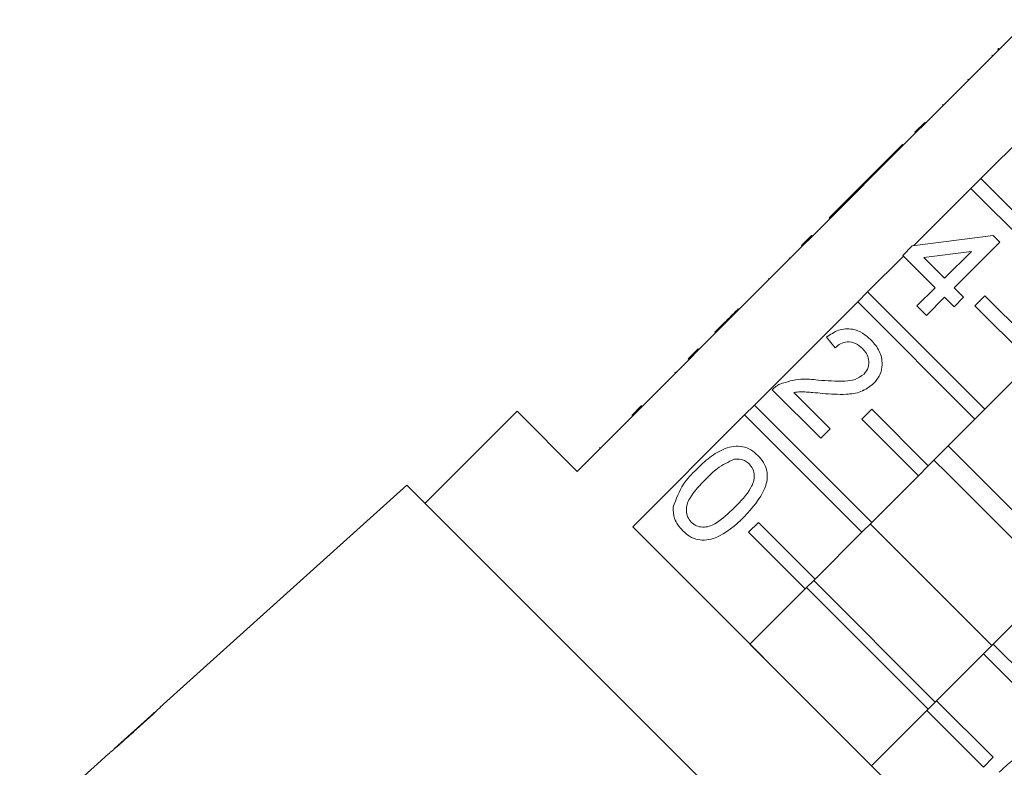
# Model space of a CAD drawing. Units: millimetres. Extents: x -352 to 927, y -227 to 385.
# Drawn here: x 492 to 542, y 290 to 327 of the extents above; entities that cross this region are included whole.
import ezdxf

# ---------------------------------------------------------------- set-up
doc = ezdxf.new("R2010")
doc.units = ezdxf.units.MM
doc.linetypes.add('PHANTOM', pattern=[12.7, 6.35, -1.27, 1.27, -1.27, 1.27, -1.27])

msp = doc.modelspace()

# ---------------------------------------------------------------- linework, layer by layer
at = {"color": 7, "linetype": 'Continuous', "lineweight": 15}
for p, q in [((542.848, 327.413), (537.686, 322.251)), ((541.346, 325.983), (541.299, 325.935)), ((541.299, 325.935), (541.334, 325.9)), ((541.346, 325.983), (541.382, 325.947)), ((541.013, 325.65), (541.049, 325.614)), ((539.809, 324.445), (539.844, 324.41)), ((540.456, 319.481), (545.618, 324.643)), ((538.539, 323.175), (538.574, 323.14)), ((537.155, 321.792), (537.65, 322.287)), ((537.191, 321.756), (537.686, 322.251)), ((537.65, 322.287), (537.686, 322.251)), ((537.191, 321.756), (532.029, 316.594)), ((537.155, 321.792), (537.191, 321.756)), ((536.54, 321.176), (534.255, 318.892)), ((536.54, 321.176), (536.575, 321.141)), ((539.961, 318.986), (540.456, 319.481)), ((540.456, 319.481), (546.315, 313.622)), ((534.255, 318.892), (533.78, 318.416)), ((534.255, 318.892), (534.291, 318.857)), ((537.103, 316.129), (539.961, 318.986)), ((545.82, 313.127), (539.961, 318.986)), ((533.78, 318.416), (532.875, 317.512)), ((533.78, 318.416), (533.815, 318.381)), ((532.875, 317.512), (532.911, 317.476)), ((531.498, 316.135), (531.993, 316.63)), ((531.534, 316.099), (532.029, 316.594)), ((531.993, 316.63), (532.029, 316.594)), ((537.029, 316.119), (541.074, 316.642)), ((541.074, 316.642), (541.407, 316.309)), ((531.534, 316.099), (526.372, 310.938)), ((531.498, 316.135), (531.534, 316.099)), ((536.553, 315.643), (537.029, 316.119)), ((539.984, 315.838), (537.616, 315.531)), ((538.647, 314.501), (539.984, 315.838)), ((541.407, 316.309), (539.123, 314.025)), ((530.877, 315.513), (530.912, 315.478)), ((534.799, 313.824), (536.585, 315.61)), ((538.171, 314.025), (536.553, 315.643)), ((537.616, 315.531), (538.647, 314.501)), ((529.852, 314.488), (529.887, 314.453)), ((537.266, 313.121), (538.171, 314.025)), ((539.123, 314.025), (539.598, 313.549)), ((534.304, 313.329), (534.799, 313.824)), ((534.799, 313.824), (540.659, 307.965)), ((538.647, 313.549), (537.742, 312.645)), ((539.123, 313.073), (538.647, 313.549)), ((539.598, 313.549), (539.123, 313.073)), ((540.164, 313.127), (540.659, 313.622)), ((540.659, 313.622), (543.487, 310.793)), ((528.329, 312.965), (528.364, 312.93)), ((529.142, 308.167), (534.304, 313.329)), ((540.164, 307.47), (534.304, 313.329)), ((537.742, 312.645), (537.266, 313.121)), ((542.992, 310.298), (540.164, 313.127)), ((527.64, 312.277), (527.164, 311.801)), ((527.64, 312.277), (527.676, 312.241)), ((527.164, 311.801), (527.2, 311.766)), ((533.174, 311.027), (532.745, 311.55)), ((525.842, 310.478), (526.337, 310.973)), ((525.877, 310.443), (526.372, 310.938)), ((526.337, 310.973), (526.372, 310.938)), ((525.877, 310.443), (520.291, 304.856)), ((525.842, 310.478), (525.877, 310.443)), ((542.992, 310.298), (540.659, 307.965)), ((525.166, 309.802), (525.201, 309.767)), ((532.46, 306.506), (530.033, 308.933)), ((531.12, 308.797), (532.936, 306.981)), ((523.013, 307.65), (523.508, 308.145)), ((528.647, 307.672), (529.142, 308.167)), ((529.142, 308.167), (535.002, 302.308)), ((534.507, 307.47), (535.002, 307.965)), ((535.002, 307.965), (537.83, 305.136)), ((540.659, 307.965), (540.164, 307.47)), ((517.286, 307.862), (512.689, 303.265)), ((520.291, 304.856), (517.286, 307.862)), ((523.061, 302.086), (528.647, 307.672)), ((534.507, 301.813), (528.647, 307.672)), ((537.335, 304.641), (534.507, 307.47)), ((540.164, 307.47), (537.83, 305.136)), ((532.936, 306.981), (532.46, 306.506)), ((521.406, 306.042), (521.441, 306.007)), ((538.823, 306.129), (544.898, 300.054)), ((537.83, 305.136), (537.335, 304.641)), ((538.777, 304.761), (538.116, 305.422)), ((537.335, 304.641), (535.002, 302.308)), ((544.191, 299.347), (538.777, 304.761)), ((511.783, 304.172), (499.454, 293.072)), ((527.362, 288.593), (511.783, 304.172)), ((540.855, 284.292), (523.061, 302.086)), ((528.85, 301.813), (529.345, 302.308)), ((529.345, 302.308), (532.173, 299.479)), ((535.002, 302.308), (534.507, 301.813)), ((541.009, 296.165), (534.934, 302.24)), ((531.678, 298.984), (528.85, 301.813)), ((534.507, 301.813), (532.173, 299.479)), ((532.173, 299.479), (531.678, 298.984)), ((538.18, 293.337), (532.105, 299.412)), ((531.678, 298.984), (528.921, 296.227)), ((537.827, 292.983), (531.752, 299.058)), ((541.077, 296.233), (543.41, 298.566)), ((534.998, 290.155), (528.923, 296.23)), ((541.077, 296.233), (540.582, 295.738)), ((546.936, 290.373), (541.077, 296.233)), ((538.248, 293.404), (540.582, 295.738)), ((540.582, 295.738), (546.441, 289.878)), ((538.248, 293.404), (537.753, 292.909)), ((541.077, 290.576), (538.248, 293.404)), ((499.156, 292.803), (497.172, 291.017)), ((534.996, 290.152), (537.753, 292.909)), ((537.753, 292.909), (540.582, 290.081)), ((496.877, 290.751), (496.155, 290.101)), ((540.582, 290.081), (541.077, 290.576)), ((496.156, 290.1), (496.155, 290.101))]:
    msp.add_line(p, q, dxfattribs=at)
at = {"color": 8, "linetype": 'PHANTOM', "lineweight": 0}
msp.add_line((523.284, 307.921), (523.32, 307.885), dxfattribs=at)
at = {"color": 7, "linetype": 'Continuous', "lineweight": 15, "flags": 128}
msp.add_lwpolyline([(496.156, 290.1), (492.924, 287.19), (492.435, 286.75)], dxfattribs=at)
at = {"color": 7, "linetype": 'Continuous', "lineweight": 15}
for points, knots in [([(528.329, 312.965), (528.256, 312.892), (528.136, 312.772), (527.966, 312.603), (527.818, 312.454), (527.7, 312.336), (527.64, 312.277)], [0, 0, 0, 0, 0.340038, 0.560063, 0.78009, 1, 1, 1, 1]), ([(532.745, 311.55), (532.938, 311.687), (533.321, 311.961), (534.004, 312.006), (534.571, 311.776), (534.845, 311.53), (534.982, 311.407)], [0, 0, 0, 0, 0.280235, 0.558893, 0.779132, 1, 1, 1, 1]), ([(534.982, 311.407), (535.133, 311.234), (535.434, 310.889), (535.563, 310.245), (535.446, 309.656), (535.215, 309.379), (535.1, 309.24)], [0, 0, 0, 0, 0.280482, 0.559644, 0.779749, 1, 1, 1, 1]), ([(534.543, 310.989), (534.433, 311.084), (534.213, 311.274), (533.8, 311.354), (533.433, 311.25), (533.26, 311.101), (533.174, 311.027)], [0, 0, 0, 0, 0.2804101, 0.559489, 0.7793747, 1, 1, 1, 1]), ([(534.619, 309.712), (534.702, 309.819), (534.867, 310.035), (534.872, 310.426), (534.754, 310.753), (534.614, 310.91), (534.543, 310.989)], [0, 0, 0, 0, 0.27908, 0.558612, 0.779043, 1, 1, 1, 1]), ([(530.413, 309.213), (530.762, 309.325), (531.389, 309.524), (532.039, 309.449), (532.327, 309.415)], [0, 0, 0, 0, 0.558359, 1, 1, 1, 1]), ([(532.327, 309.415), (532.767, 309.381), (533.38, 309.333), (534.186, 309.41), (534.475, 309.611), (534.619, 309.712)], [0, 0, 0, 0, 0.561313, 0.781386, 1, 1, 1, 1]), ([(530.033, 308.933), (530.097, 308.994), (530.212, 309.104), (530.351, 309.18), (530.413, 309.213)], [0, 0, 0, 0, 0.559956, 1, 1, 1, 1]), ([(535.1, 309.24), (534.897, 309.088), (534.491, 308.783), (533.579, 308.668), (532.938, 308.718), (532.547, 308.747)], [0, 0, 0, 0, 0.278741, 0.558834, 1, 1, 1, 1]), ([(532.547, 308.747), (532.385, 308.763), (532.119, 308.788), (531.748, 308.82), (531.433, 308.84), (531.224, 308.811), (531.12, 308.797)], [0, 0, 0, 0, 0.340038, 0.560063, 0.78009, 1, 1, 1, 1]), ([(526.248, 304.957), (526.463, 305.162), (526.894, 305.569), (527.533, 305.969), (528.11, 306.126), (528.562, 306.114), (528.985, 305.946), (529.207, 305.748), (529.319, 305.649)], [0, 0, 0, 0, 0.250495, 0.500372, 0.625439, 0.750208, 0.87498, 1, 1, 1, 1]), ([(529.319, 305.649), (529.417, 305.537), (529.614, 305.313), (529.783, 304.892), (529.805, 304.439), (529.534, 303.582), (529.03, 303.024), (528.627, 302.578)], [0, 0, 0, 0, 0.125373, 0.250644, 0.375698, 0.501113, 1, 1, 1, 1]), ([(528.137, 305.465), (527.843, 305.326), (527.317, 305.077), (526.906, 304.665), (526.725, 304.483)], [0, 0, 0, 0, 0.558059, 1, 1, 1, 1]), ([(528.885, 305.226), (528.828, 305.276), (528.713, 305.377), (528.455, 305.481), (528.258, 305.471), (528.137, 305.465)], [0, 0, 0, 0, 0.280453, 0.560688, 1, 1, 1, 1]), ([(528.153, 303.055), (528.454, 303.363), (528.83, 303.748), (529.114, 304.33), (529.151, 304.651), (529.092, 304.976), (528.954, 305.143), (528.885, 305.226)], [0, 0, 0, 0, 0.500352, 0.625529, 0.750516, 0.875255, 1, 1, 1, 1]), ([(525.088, 303.076), (525.231, 303.472), (525.488, 304.183), (526.015, 304.72), (526.248, 304.957)], [0, 0, 0, 0, 0.557973, 1, 1, 1, 1]), ([(526.725, 304.483), (526.426, 304.176), (526.052, 303.792), (525.762, 303.214), (525.73, 302.893), (525.783, 302.568), (525.919, 302.401), (525.988, 302.318)], [0, 0, 0, 0, 0.500363, 0.625568, 0.750538, 0.875304, 1, 1, 1, 1]), ([(525.559, 301.889), (525.396, 302.083), (525.104, 302.43), (525.093, 302.878), (525.088, 303.076)], [0, 0, 0, 0, 0.559716, 1, 1, 1, 1]), ([(525.988, 302.318), (526.071, 302.25), (526.239, 302.115), (526.563, 302.059), (526.884, 302.094), (527.463, 302.381), (527.846, 302.756), (528.153, 303.055)], [0, 0, 0, 0, 0.124656, 0.24942, 0.374387, 0.49959, 1, 1, 1, 1]), ([(528.627, 302.578), (528.185, 302.165), (527.631, 301.648), (526.766, 301.41), (526.314, 301.423), (525.892, 301.592), (525.67, 301.79), (525.559, 301.889)], [0, 0, 0, 0, 0.499115, 0.624458, 0.749554, 0.874658, 1, 1, 1, 1]), ([(499.166, 292.812), (499.162, 292.808), (499.153, 292.801), (499.068, 292.722), (498.926, 292.59), (498.616, 292.307), (498.355, 292.072), (498.169, 291.905)], [0, 0, 0, 0, 0.117397, 0.235805, 0.373837, 0.554248, 1, 1, 1, 1]), ([(498.179, 291.893), (498.311, 292.012), (498.579, 292.253), (498.931, 292.577), (499.204, 292.831), (499.359, 292.98), (499.446, 293.064), (499.456, 293.074), (499.462, 293.079)], [0, 0, 0, 0, 0.227947, 0.461818, 0.627742, 0.746507, 0.864726, 1, 1, 1, 1]), ([(496.866, 290.742), (496.875, 290.749), (496.891, 290.762), (497.03, 290.88), (497.239, 291.058), (497.523, 291.307), (497.854, 291.601), (498.07, 291.795), (498.179, 291.893)], [0, 0, 0, 0, 0.180489, 0.303117, 0.425565, 0.626467, 0.811596, 1, 1, 1, 1]), ([(498.169, 291.905), (498.065, 291.811), (497.861, 291.627), (497.593, 291.388), (497.381, 291.2), (497.255, 291.09), (497.175, 291.02), (497.166, 291.012), (497.162, 291.008)], [0, 0, 0, 0, 0.251472, 0.4913698, 0.646136, 0.7784413, 0.8891485, 1, 1, 1, 1]), ([(541.374, 289.831), (541.589, 290.036), (542.02, 290.444), (542.659, 290.843), (543.236, 291), (543.688, 290.988), (544.111, 290.82), (544.333, 290.622), (544.445, 290.523)], [0, 0, 0, 0, 0.250495, 0.500372, 0.625439, 0.750208, 0.87498, 1, 1, 1, 1])]:
    msp.add_open_spline(points, degree=3, knots=knots, dxfattribs=at)

doc.saveas('drawing.dxf')
